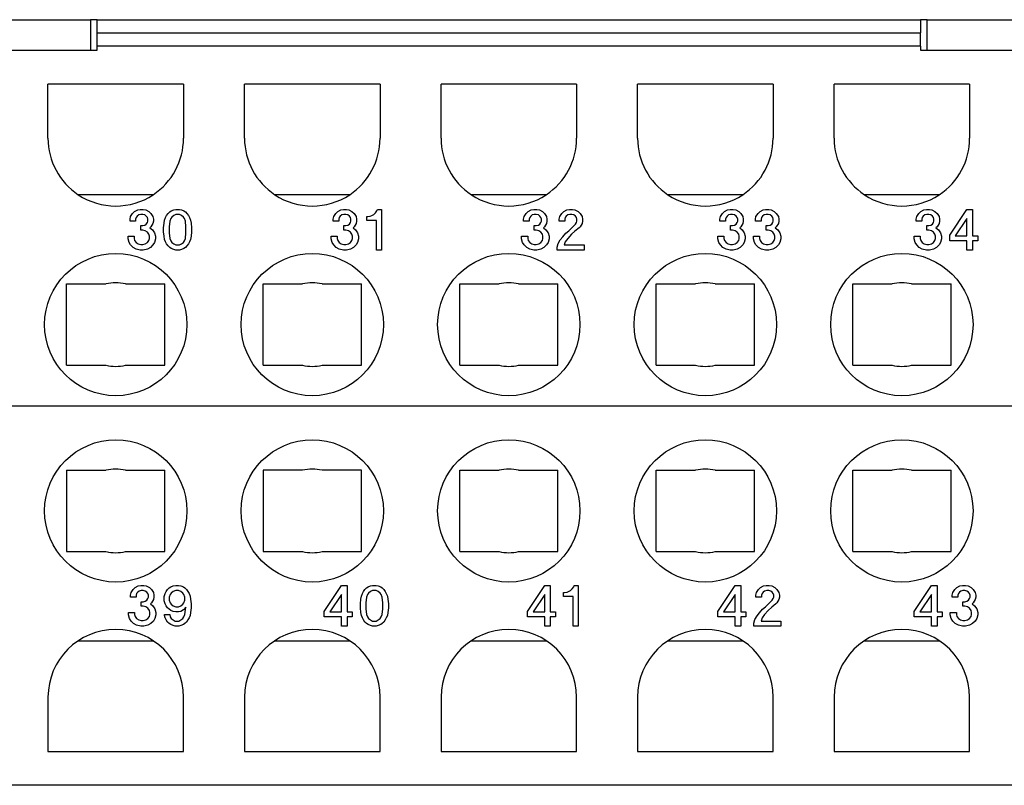
# Model space of a CAD drawing. Units: inches. Extents: x -210 to 0, y 0 to 297.
# Drawn here: x -146 to -117, y 101 to 124 of the extents above; entities that cross this region are included whole.
import ezdxf

# ---------------------------------------------------------------- set-up
doc = ezdxf.new("R2010")
doc.units = ezdxf.units.IN

msp = doc.modelspace()

# ---------------------------------------------------------------- linework, layer by layer
at = {"color": 7, "linetype": 'Continuous'}
for p, q in [((-148.4, 124), (-144.1, 124)), ((-144.1, 124), (-144.1, 123.1)), ((-143.9, 124), (-144.1, 124)), ((-143.9, 124), (-119.6, 124)), ((-143.9, 123.613), (-143.9, 124)), ((-119.6, 124), (-119.6, 123.613)), ((-119.4, 124), (-119.6, 124)), ((-119.4, 123.1), (-119.4, 124)), ((-119.4, 124), (-115.1, 124)), ((-143.9, 123.216), (-143.9, 123.613)), ((-119.6, 123.216), (-119.6, 123.613)), ((-143.9, 123.1), (-143.9, 123.216)), ((-119.6, 123.216), (-119.6, 123.1)), ((-148.6, 123.1), (-143.9, 123.1)), ((-119.6, 123.1), (-114.9, 123.1)), ((-145.35, 120.5), (-145.35, 122.1)), ((-141.35, 122.1), (-145.35, 122.1)), ((-141.35, 122.1), (-141.35, 120.5)), ((-135.55, 122.1), (-139.55, 122.1)), ((-139.55, 120.5), (-139.55, 122.1)), ((-135.55, 122.1), (-135.55, 120.5)), ((-129.75, 122.1), (-133.75, 122.1)), ((-133.75, 120.5), (-133.75, 122.1)), ((-129.75, 122.1), (-129.75, 120.5)), ((-123.95, 122.1), (-127.95, 122.1)), ((-127.95, 120.5), (-127.95, 122.1)), ((-123.95, 122.1), (-123.95, 120.5)), ((-118.15, 122.1), (-122.15, 122.1)), ((-122.15, 120.5), (-122.15, 122.1)), ((-118.15, 122.1), (-118.15, 120.5)), ((-142.245, 118.833), (-144.455, 118.833)), ((-136.445, 118.833), (-138.655, 118.833)), ((-130.645, 118.833), (-132.855, 118.833)), ((-124.845, 118.833), (-127.055, 118.833)), ((-119.045, 118.833), (-121.255, 118.833)), ((-142.913, 118.19), (-142.853, 118.28)), ((-142.853, 118.28), (-142.793, 118.34)), ((-142.793, 118.34), (-142.703, 118.385)), ((-142.703, 118.385), (-142.628, 118.4)), ((-142.628, 118.4), (-142.538, 118.4)), ((-142.538, 118.4), (-142.463, 118.385)), ((-142.463, 118.385), (-142.373, 118.34)), ((-142.373, 118.34), (-142.313, 118.28)), ((-142.313, 118.28), (-142.253, 118.19)), ((-141.848, 118.22), (-141.803, 118.28)), ((-141.803, 118.28), (-141.758, 118.325)), ((-141.758, 118.325), (-141.713, 118.355)), ((-141.713, 118.355), (-141.638, 118.385)), ((-141.638, 118.385), (-141.578, 118.4)), ((-141.578, 118.4), (-141.473, 118.4)), ((-141.473, 118.4), (-141.413, 118.385)), ((-141.413, 118.385), (-141.338, 118.355)), ((-141.338, 118.355), (-141.293, 118.325)), ((-141.293, 118.325), (-141.248, 118.28)), ((-141.248, 118.28), (-141.203, 118.22)), ((-136.918, 118.19), (-136.858, 118.28)), ((-136.858, 118.28), (-136.798, 118.34)), ((-136.798, 118.34), (-136.708, 118.385)), ((-136.708, 118.385), (-136.633, 118.4)), ((-136.633, 118.4), (-136.543, 118.4)), ((-136.543, 118.4), (-136.468, 118.385)), ((-136.468, 118.385), (-136.378, 118.34)), ((-136.378, 118.34), (-136.318, 118.28)), ((-136.318, 118.28), (-136.258, 118.19)), ((-135.733, 118.25), (-135.688, 118.295)), ((-135.688, 118.295), (-135.643, 118.355)), ((-135.643, 118.355), (-135.628, 118.4)), ((-135.628, 118.4), (-135.508, 118.4)), ((-135.508, 118.4), (-135.508, 117.2)), ((-131.298, 118.19), (-131.238, 118.28)), ((-131.238, 118.28), (-131.178, 118.34)), ((-131.178, 118.34), (-131.088, 118.385)), ((-131.088, 118.385), (-131.013, 118.4)), ((-131.013, 118.4), (-130.923, 118.4)), ((-130.923, 118.4), (-130.848, 118.385)), ((-130.848, 118.385), (-130.758, 118.34)), ((-130.758, 118.34), (-130.698, 118.28)), ((-130.698, 118.28), (-130.638, 118.19)), ((-130.248, 118.19), (-130.188, 118.28)), ((-130.188, 118.28), (-130.128, 118.34)), ((-130.128, 118.34), (-130.038, 118.385)), ((-130.038, 118.385), (-129.963, 118.4)), ((-129.963, 118.4), (-129.873, 118.4)), ((-129.873, 118.4), (-129.798, 118.385)), ((-129.798, 118.385), (-129.708, 118.34)), ((-129.708, 118.34), (-129.648, 118.28)), ((-129.648, 118.28), (-129.588, 118.19)), ((-125.505, 118.19), (-125.445, 118.28)), ((-125.445, 118.28), (-125.385, 118.34)), ((-125.385, 118.34), (-125.295, 118.385)), ((-125.295, 118.385), (-125.22, 118.4)), ((-125.22, 118.4), (-125.13, 118.4)), ((-125.13, 118.4), (-125.055, 118.385)), ((-125.055, 118.385), (-124.965, 118.34)), ((-124.965, 118.34), (-124.905, 118.28)), ((-124.905, 118.28), (-124.845, 118.19)), ((-124.455, 118.19), (-124.395, 118.28)), ((-124.395, 118.28), (-124.335, 118.34)), ((-124.335, 118.34), (-124.245, 118.385)), ((-124.245, 118.385), (-124.17, 118.4)), ((-124.17, 118.4), (-124.08, 118.4)), ((-124.08, 118.4), (-124.005, 118.385)), ((-124.005, 118.385), (-123.915, 118.34)), ((-123.915, 118.34), (-123.855, 118.28)), ((-123.855, 118.28), (-123.795, 118.19)), ((-119.713, 118.19), (-119.653, 118.28)), ((-119.653, 118.28), (-119.593, 118.34)), ((-119.593, 118.34), (-119.503, 118.385)), ((-119.503, 118.385), (-119.428, 118.4)), ((-119.428, 118.4), (-119.338, 118.4)), ((-119.338, 118.4), (-119.263, 118.385)), ((-119.263, 118.385), (-119.173, 118.34)), ((-119.173, 118.34), (-119.113, 118.28)), ((-119.113, 118.28), (-119.053, 118.19)), ((-118.738, 117.635), (-118.228, 118.4)), ((-118.228, 118.4), (-118.063, 118.4)), ((-118.063, 118.4), (-118.063, 117.62)), ((-142.928, 118.115), (-142.913, 118.19)), ((-142.928, 118.055), (-142.928, 118.115)), ((-142.763, 118.055), (-142.928, 118.055)), ((-142.748, 118.16), (-142.763, 118.115)), ((-142.763, 118.115), (-142.763, 118.055)), ((-142.718, 118.205), (-142.748, 118.16)), ((-142.673, 118.235), (-142.718, 118.205)), ((-142.613, 118.25), (-142.673, 118.235)), ((-142.553, 118.25), (-142.613, 118.25)), ((-142.493, 118.235), (-142.553, 118.25)), ((-142.448, 118.205), (-142.493, 118.235)), ((-142.418, 118.16), (-142.448, 118.205)), ((-142.448, 117.965), (-142.418, 118.01)), ((-142.403, 118.115), (-142.418, 118.16)), ((-142.418, 118.01), (-142.403, 118.055)), ((-142.403, 118.055), (-142.403, 118.115)), ((-142.253, 117.98), (-142.313, 117.89)), ((-142.253, 118.19), (-142.238, 118.115)), ((-142.238, 118.055), (-142.253, 117.98)), ((-142.238, 118.115), (-142.238, 118.055)), ((-141.938, 117.86), (-141.923, 117.995)), ((-141.923, 117.995), (-141.908, 118.085)), ((-141.908, 118.085), (-141.878, 118.16)), ((-141.878, 118.16), (-141.848, 118.22)), ((-141.758, 118.055), (-141.773, 117.89)), ((-141.728, 118.13), (-141.758, 118.055)), ((-141.698, 118.175), (-141.728, 118.13)), ((-141.638, 118.22), (-141.698, 118.175)), ((-141.578, 118.25), (-141.638, 118.22)), ((-141.473, 118.25), (-141.578, 118.25)), ((-141.413, 118.22), (-141.473, 118.25)), ((-141.353, 118.175), (-141.413, 118.22)), ((-141.323, 118.13), (-141.353, 118.175)), ((-141.293, 118.055), (-141.323, 118.13)), ((-141.278, 117.89), (-141.293, 118.055)), ((-141.203, 118.22), (-141.173, 118.16)), ((-141.173, 118.16), (-141.143, 118.085)), ((-141.143, 118.085), (-141.128, 117.995)), ((-141.128, 117.995), (-141.113, 117.86)), ((-136.933, 118.115), (-136.918, 118.19)), ((-136.933, 118.055), (-136.933, 118.115)), ((-136.768, 118.055), (-136.933, 118.055)), ((-136.753, 118.16), (-136.768, 118.115)), ((-136.768, 118.115), (-136.768, 118.055)), ((-136.723, 118.205), (-136.753, 118.16)), ((-136.678, 118.235), (-136.723, 118.205)), ((-136.618, 118.25), (-136.678, 118.235)), ((-136.558, 118.25), (-136.618, 118.25)), ((-136.498, 118.235), (-136.558, 118.25)), ((-136.453, 118.205), (-136.498, 118.235)), ((-136.423, 118.16), (-136.453, 118.205)), ((-136.453, 117.965), (-136.423, 118.01)), ((-136.408, 118.115), (-136.423, 118.16)), ((-136.423, 118.01), (-136.408, 118.055)), ((-136.408, 118.055), (-136.408, 118.115)), ((-136.258, 117.98), (-136.318, 117.89)), ((-136.258, 118.19), (-136.243, 118.115)), ((-136.243, 118.055), (-136.258, 117.98)), ((-136.243, 118.115), (-136.243, 118.055)), ((-135.943, 118.07), (-135.943, 118.19)), ((-135.943, 118.19), (-135.913, 118.19)), ((-135.658, 118.07), (-135.943, 118.07)), ((-135.913, 118.19), (-135.838, 118.205)), ((-135.838, 118.205), (-135.793, 118.22)), ((-135.793, 118.22), (-135.733, 118.25)), ((-135.658, 117.2), (-135.658, 118.07)), ((-131.313, 118.115), (-131.298, 118.19)), ((-131.313, 118.055), (-131.313, 118.115)), ((-131.148, 118.055), (-131.313, 118.055)), ((-131.133, 118.16), (-131.148, 118.115)), ((-131.148, 118.115), (-131.148, 118.055)), ((-131.103, 118.205), (-131.133, 118.16)), ((-131.058, 118.235), (-131.103, 118.205)), ((-130.998, 118.25), (-131.058, 118.235)), ((-130.938, 118.25), (-130.998, 118.25)), ((-130.878, 118.235), (-130.938, 118.25)), ((-130.833, 118.205), (-130.878, 118.235)), ((-130.803, 118.16), (-130.833, 118.205)), ((-130.833, 117.965), (-130.803, 118.01)), ((-130.788, 118.115), (-130.803, 118.16)), ((-130.803, 118.01), (-130.788, 118.055)), ((-130.788, 118.055), (-130.788, 118.115)), ((-130.638, 117.98), (-130.698, 117.89)), ((-130.638, 118.19), (-130.623, 118.115)), ((-130.623, 118.055), (-130.638, 117.98)), ((-130.623, 118.115), (-130.623, 118.055)), ((-130.263, 118.115), (-130.248, 118.19)), ((-130.263, 118.055), (-130.263, 118.115)), ((-130.098, 118.055), (-130.263, 118.055)), ((-130.083, 118.16), (-130.098, 118.115)), ((-130.098, 118.115), (-130.098, 118.055)), ((-130.053, 118.205), (-130.083, 118.16)), ((-130.008, 118.235), (-130.053, 118.205)), ((-129.948, 118.25), (-130.008, 118.235)), ((-129.888, 118.25), (-129.948, 118.25)), ((-129.828, 118.235), (-129.888, 118.25)), ((-129.783, 118.205), (-129.828, 118.235)), ((-129.753, 118.16), (-129.783, 118.205)), ((-129.783, 117.965), (-129.753, 118.01)), ((-129.738, 118.115), (-129.753, 118.16)), ((-129.753, 118.01), (-129.738, 118.055)), ((-129.738, 118.055), (-129.738, 118.115)), ((-129.588, 117.98), (-129.648, 117.89)), ((-129.588, 118.19), (-129.573, 118.115)), ((-129.573, 118.055), (-129.588, 117.98)), ((-129.573, 118.115), (-129.573, 118.055)), ((-125.52, 118.115), (-125.505, 118.19)), ((-125.52, 118.055), (-125.52, 118.115)), ((-125.355, 118.055), (-125.52, 118.055)), ((-125.34, 118.16), (-125.355, 118.115)), ((-125.355, 118.115), (-125.355, 118.055)), ((-125.31, 118.205), (-125.34, 118.16)), ((-125.265, 118.235), (-125.31, 118.205)), ((-125.205, 118.25), (-125.265, 118.235)), ((-125.145, 118.25), (-125.205, 118.25)), ((-125.085, 118.235), (-125.145, 118.25)), ((-125.04, 118.205), (-125.085, 118.235)), ((-125.01, 118.16), (-125.04, 118.205)), ((-125.04, 117.965), (-125.01, 118.01)), ((-124.995, 118.115), (-125.01, 118.16)), ((-125.01, 118.01), (-124.995, 118.055)), ((-124.995, 118.055), (-124.995, 118.115)), ((-124.845, 117.98), (-124.905, 117.89)), ((-124.845, 118.19), (-124.83, 118.115)), ((-124.83, 118.055), (-124.845, 117.98)), ((-124.83, 118.115), (-124.83, 118.055)), ((-124.47, 118.115), (-124.455, 118.19)), ((-124.47, 118.055), (-124.47, 118.115)), ((-124.305, 118.055), (-124.47, 118.055)), ((-124.29, 118.16), (-124.305, 118.115)), ((-124.305, 118.115), (-124.305, 118.055)), ((-124.26, 118.205), (-124.29, 118.16)), ((-124.215, 118.235), (-124.26, 118.205)), ((-124.155, 118.25), (-124.215, 118.235)), ((-124.095, 118.25), (-124.155, 118.25)), ((-124.035, 118.235), (-124.095, 118.25)), ((-123.99, 118.205), (-124.035, 118.235)), ((-123.96, 118.16), (-123.99, 118.205)), ((-123.99, 117.965), (-123.96, 118.01)), ((-123.945, 118.115), (-123.96, 118.16)), ((-123.96, 118.01), (-123.945, 118.055)), ((-123.945, 118.055), (-123.945, 118.115)), ((-123.795, 117.98), (-123.855, 117.89)), ((-123.795, 118.19), (-123.78, 118.115)), ((-123.78, 118.055), (-123.795, 117.98)), ((-123.78, 118.115), (-123.78, 118.055)), ((-119.728, 118.115), (-119.713, 118.19)), ((-119.728, 118.055), (-119.728, 118.115)), ((-119.563, 118.055), (-119.728, 118.055)), ((-119.548, 118.16), (-119.563, 118.115)), ((-119.563, 118.115), (-119.563, 118.055)), ((-119.518, 118.205), (-119.548, 118.16)), ((-119.473, 118.235), (-119.518, 118.205)), ((-119.413, 118.25), (-119.473, 118.235)), ((-119.353, 118.25), (-119.413, 118.25)), ((-119.293, 118.235), (-119.353, 118.25)), ((-119.248, 118.205), (-119.293, 118.235)), ((-119.218, 118.16), (-119.248, 118.205)), ((-119.248, 117.965), (-119.218, 118.01)), ((-119.203, 118.115), (-119.218, 118.16)), ((-119.218, 118.01), (-119.203, 118.055)), ((-119.203, 118.055), (-119.203, 118.115)), ((-119.053, 117.98), (-119.113, 117.89)), ((-119.053, 118.19), (-119.038, 118.115)), ((-119.038, 118.055), (-119.053, 117.98)), ((-119.038, 118.115), (-119.038, 118.055)), ((-118.228, 118.13), (-118.573, 117.62)), ((-118.228, 117.62), (-118.228, 118.13)), ((-142.613, 117.785), (-142.613, 117.92)), ((-142.613, 117.92), (-142.553, 117.92)), ((-142.553, 117.785), (-142.613, 117.785)), ((-142.553, 117.92), (-142.493, 117.935)), ((-142.478, 117.77), (-142.553, 117.785)), ((-142.493, 117.935), (-142.448, 117.965)), ((-142.418, 117.725), (-142.478, 117.77)), ((-142.373, 117.665), (-142.418, 117.725)), ((-142.313, 117.89), (-142.343, 117.86)), ((-142.343, 117.86), (-142.268, 117.8)), ((-142.268, 117.8), (-142.208, 117.71)), ((-142.208, 117.71), (-142.178, 117.605)), ((-141.938, 117.74), (-141.938, 117.86)), ((-141.923, 117.605), (-141.938, 117.74)), ((-141.773, 117.89), (-141.773, 117.71)), ((-141.773, 117.71), (-141.758, 117.545)), ((-141.293, 117.545), (-141.278, 117.71)), ((-141.278, 117.71), (-141.278, 117.89)), ((-141.113, 117.74), (-141.128, 117.605)), ((-141.113, 117.86), (-141.113, 117.74)), ((-136.618, 117.92), (-136.558, 117.92)), ((-136.618, 117.785), (-136.618, 117.92)), ((-136.558, 117.785), (-136.618, 117.785)), ((-136.558, 117.92), (-136.498, 117.935)), ((-136.483, 117.77), (-136.558, 117.785)), ((-136.498, 117.935), (-136.453, 117.965)), ((-136.423, 117.725), (-136.483, 117.77)), ((-136.378, 117.665), (-136.423, 117.725)), ((-136.318, 117.89), (-136.348, 117.86)), ((-136.348, 117.86), (-136.273, 117.8)), ((-136.273, 117.8), (-136.213, 117.71)), ((-136.213, 117.71), (-136.183, 117.605)), ((-130.998, 117.92), (-130.938, 117.92)), ((-130.998, 117.785), (-130.998, 117.92)), ((-130.938, 117.785), (-130.998, 117.785)), ((-130.938, 117.92), (-130.878, 117.935)), ((-130.863, 117.77), (-130.938, 117.785)), ((-130.878, 117.935), (-130.833, 117.965)), ((-130.803, 117.725), (-130.863, 117.77)), ((-130.758, 117.665), (-130.803, 117.725)), ((-130.698, 117.89), (-130.728, 117.86)), ((-130.728, 117.86), (-130.653, 117.8)), ((-130.653, 117.8), (-130.593, 117.71)), ((-130.593, 117.71), (-130.563, 117.605)), ((-130.158, 117.59), (-130.068, 117.695)), ((-130.068, 117.695), (-129.978, 117.77)), ((-129.978, 117.77), (-129.783, 117.965)), ((-129.798, 117.755), (-129.903, 117.665)), ((-129.678, 117.86), (-129.798, 117.755)), ((-129.648, 117.89), (-129.678, 117.86)), ((-125.205, 117.785), (-125.205, 117.92)), ((-125.205, 117.92), (-125.145, 117.92)), ((-125.145, 117.785), (-125.205, 117.785)), ((-125.145, 117.92), (-125.085, 117.935)), ((-125.07, 117.77), (-125.145, 117.785)), ((-125.085, 117.935), (-125.04, 117.965)), ((-125.01, 117.725), (-125.07, 117.77)), ((-124.965, 117.665), (-125.01, 117.725)), ((-124.905, 117.89), (-124.935, 117.86)), ((-124.935, 117.86), (-124.86, 117.8)), ((-124.86, 117.8), (-124.8, 117.71)), ((-124.8, 117.71), (-124.77, 117.605)), ((-124.155, 117.92), (-124.095, 117.92)), ((-124.155, 117.785), (-124.155, 117.92)), ((-124.095, 117.785), (-124.155, 117.785)), ((-124.095, 117.92), (-124.035, 117.935)), ((-124.02, 117.77), (-124.095, 117.785)), ((-124.035, 117.935), (-123.99, 117.965)), ((-123.96, 117.725), (-124.02, 117.77)), ((-123.915, 117.665), (-123.96, 117.725)), ((-123.855, 117.89), (-123.885, 117.86)), ((-123.885, 117.86), (-123.81, 117.8)), ((-123.81, 117.8), (-123.75, 117.71)), ((-123.75, 117.71), (-123.72, 117.605)), ((-119.413, 117.785), (-119.413, 117.92)), ((-119.413, 117.92), (-119.353, 117.92)), ((-119.353, 117.785), (-119.413, 117.785)), ((-119.353, 117.92), (-119.293, 117.935)), ((-119.278, 117.77), (-119.353, 117.785)), ((-119.293, 117.935), (-119.248, 117.965)), ((-119.218, 117.725), (-119.278, 117.77)), ((-119.173, 117.665), (-119.218, 117.725)), ((-119.113, 117.89), (-119.143, 117.86)), ((-119.143, 117.86), (-119.068, 117.8)), ((-119.068, 117.8), (-119.008, 117.71)), ((-119.008, 117.71), (-118.978, 117.605)), ((-142.988, 117.53), (-142.988, 117.605)), ((-142.988, 117.605), (-142.808, 117.605)), ((-142.958, 117.425), (-142.988, 117.53)), ((-142.913, 117.35), (-142.958, 117.425)), ((-142.808, 117.605), (-142.808, 117.545)), ((-142.808, 117.545), (-142.793, 117.485)), ((-142.793, 117.485), (-142.748, 117.425)), ((-142.748, 117.425), (-142.688, 117.38)), ((-142.478, 117.38), (-142.418, 117.425)), ((-142.418, 117.425), (-142.373, 117.485)), ((-142.358, 117.605), (-142.373, 117.665)), ((-142.373, 117.485), (-142.358, 117.545)), ((-142.358, 117.545), (-142.358, 117.605)), ((-142.208, 117.425), (-142.253, 117.35)), ((-142.178, 117.53), (-142.208, 117.425)), ((-142.178, 117.605), (-142.178, 117.53)), ((-141.908, 117.515), (-141.923, 117.605)), ((-141.878, 117.44), (-141.908, 117.515)), ((-141.848, 117.38), (-141.878, 117.44)), ((-141.758, 117.545), (-141.728, 117.47)), ((-141.728, 117.47), (-141.698, 117.425)), ((-141.698, 117.425), (-141.638, 117.38)), ((-141.413, 117.38), (-141.353, 117.425)), ((-141.353, 117.425), (-141.323, 117.47)), ((-141.323, 117.47), (-141.293, 117.545)), ((-141.173, 117.44), (-141.203, 117.38)), ((-141.143, 117.515), (-141.173, 117.44)), ((-141.128, 117.605), (-141.143, 117.515)), ((-136.993, 117.53), (-136.993, 117.605)), ((-136.993, 117.605), (-136.813, 117.605)), ((-136.963, 117.425), (-136.993, 117.53)), ((-136.918, 117.35), (-136.963, 117.425)), ((-136.813, 117.605), (-136.813, 117.545)), ((-136.813, 117.545), (-136.798, 117.485)), ((-136.798, 117.485), (-136.753, 117.425)), ((-136.753, 117.425), (-136.693, 117.38)), ((-136.483, 117.38), (-136.423, 117.425)), ((-136.423, 117.425), (-136.378, 117.485)), ((-136.363, 117.605), (-136.378, 117.665)), ((-136.378, 117.485), (-136.363, 117.545)), ((-136.363, 117.545), (-136.363, 117.605)), ((-136.213, 117.425), (-136.258, 117.35)), ((-136.183, 117.53), (-136.213, 117.425)), ((-136.183, 117.605), (-136.183, 117.53)), ((-131.373, 117.53), (-131.373, 117.605)), ((-131.373, 117.605), (-131.193, 117.605)), ((-131.343, 117.425), (-131.373, 117.53)), ((-131.298, 117.35), (-131.343, 117.425)), ((-131.193, 117.605), (-131.193, 117.545)), ((-131.193, 117.545), (-131.178, 117.485)), ((-131.178, 117.485), (-131.133, 117.425)), ((-131.133, 117.425), (-131.073, 117.38)), ((-130.863, 117.38), (-130.803, 117.425)), ((-130.803, 117.425), (-130.758, 117.485)), ((-130.743, 117.605), (-130.758, 117.665)), ((-130.758, 117.485), (-130.743, 117.545)), ((-130.743, 117.545), (-130.743, 117.605)), ((-130.593, 117.425), (-130.638, 117.35)), ((-130.563, 117.53), (-130.593, 117.425)), ((-130.563, 117.605), (-130.563, 117.53)), ((-130.323, 117.29), (-130.293, 117.395)), ((-130.293, 117.395), (-130.233, 117.5)), ((-130.233, 117.5), (-130.158, 117.59)), ((-130.083, 117.44), (-130.113, 117.35)), ((-130.008, 117.545), (-130.083, 117.44)), ((-129.903, 117.665), (-130.008, 117.545)), ((-125.58, 117.605), (-125.4, 117.605)), ((-125.58, 117.53), (-125.58, 117.605)), ((-125.55, 117.425), (-125.58, 117.53)), ((-125.505, 117.35), (-125.55, 117.425)), ((-125.4, 117.605), (-125.4, 117.545)), ((-125.4, 117.545), (-125.385, 117.485)), ((-125.385, 117.485), (-125.34, 117.425)), ((-125.34, 117.425), (-125.28, 117.38)), ((-125.07, 117.38), (-125.01, 117.425)), ((-125.01, 117.425), (-124.965, 117.485)), ((-124.95, 117.605), (-124.965, 117.665)), ((-124.965, 117.485), (-124.95, 117.545)), ((-124.95, 117.545), (-124.95, 117.605)), ((-124.8, 117.425), (-124.845, 117.35)), ((-124.77, 117.53), (-124.8, 117.425)), ((-124.77, 117.605), (-124.77, 117.53)), ((-124.53, 117.53), (-124.53, 117.605)), ((-124.53, 117.605), (-124.35, 117.605)), ((-124.5, 117.425), (-124.53, 117.53)), ((-124.455, 117.35), (-124.5, 117.425)), ((-124.35, 117.605), (-124.35, 117.545)), ((-124.35, 117.545), (-124.335, 117.485)), ((-124.335, 117.485), (-124.29, 117.425)), ((-124.29, 117.425), (-124.23, 117.38)), ((-124.02, 117.38), (-123.96, 117.425)), ((-123.96, 117.425), (-123.915, 117.485)), ((-123.9, 117.605), (-123.915, 117.665)), ((-123.915, 117.485), (-123.9, 117.545)), ((-123.9, 117.545), (-123.9, 117.605)), ((-123.75, 117.425), (-123.795, 117.35)), ((-123.72, 117.53), (-123.75, 117.425)), ((-123.72, 117.605), (-123.72, 117.53)), ((-119.788, 117.53), (-119.788, 117.605)), ((-119.788, 117.605), (-119.608, 117.605)), ((-119.758, 117.425), (-119.788, 117.53)), ((-119.713, 117.35), (-119.758, 117.425)), ((-119.608, 117.605), (-119.608, 117.545)), ((-119.608, 117.545), (-119.593, 117.485)), ((-119.593, 117.485), (-119.548, 117.425)), ((-119.548, 117.425), (-119.488, 117.38)), ((-119.278, 117.38), (-119.218, 117.425)), ((-119.218, 117.425), (-119.173, 117.485)), ((-119.158, 117.605), (-119.173, 117.665)), ((-119.173, 117.485), (-119.158, 117.545)), ((-119.158, 117.545), (-119.158, 117.605)), ((-119.008, 117.425), (-119.053, 117.35)), ((-118.978, 117.53), (-119.008, 117.425)), ((-118.978, 117.605), (-118.978, 117.53)), ((-118.738, 117.47), (-118.738, 117.635)), ((-118.228, 117.47), (-118.738, 117.47)), ((-118.573, 117.62), (-118.228, 117.62)), ((-118.228, 117.2), (-118.228, 117.47)), ((-118.063, 117.62), (-117.913, 117.62)), ((-118.063, 117.47), (-118.063, 117.2)), ((-117.913, 117.47), (-118.063, 117.47)), ((-117.913, 117.62), (-117.913, 117.47)), ((-142.838, 117.275), (-142.913, 117.35)), ((-142.748, 117.23), (-142.838, 117.275)), ((-142.628, 117.2), (-142.748, 117.23)), ((-142.688, 117.38), (-142.613, 117.365)), ((-142.538, 117.2), (-142.628, 117.2)), ((-142.613, 117.365), (-142.553, 117.365)), ((-142.553, 117.365), (-142.478, 117.38)), ((-142.418, 117.23), (-142.538, 117.2)), ((-142.328, 117.275), (-142.418, 117.23)), ((-142.253, 117.35), (-142.328, 117.275)), ((-141.803, 117.32), (-141.848, 117.38)), ((-141.758, 117.275), (-141.803, 117.32)), ((-141.713, 117.245), (-141.758, 117.275)), ((-141.638, 117.215), (-141.713, 117.245)), ((-141.638, 117.38), (-141.578, 117.35)), ((-141.578, 117.2), (-141.638, 117.215)), ((-141.578, 117.35), (-141.473, 117.35)), ((-141.473, 117.2), (-141.578, 117.2)), ((-141.473, 117.35), (-141.413, 117.38)), ((-141.413, 117.215), (-141.473, 117.2)), ((-141.338, 117.245), (-141.413, 117.215)), ((-141.293, 117.275), (-141.338, 117.245)), ((-141.248, 117.32), (-141.293, 117.275)), ((-141.203, 117.38), (-141.248, 117.32)), ((-136.843, 117.275), (-136.918, 117.35)), ((-136.753, 117.23), (-136.843, 117.275)), ((-136.633, 117.2), (-136.753, 117.23)), ((-136.693, 117.38), (-136.618, 117.365)), ((-136.543, 117.2), (-136.633, 117.2)), ((-136.618, 117.365), (-136.558, 117.365)), ((-136.558, 117.365), (-136.483, 117.38)), ((-136.423, 117.23), (-136.543, 117.2)), ((-136.333, 117.275), (-136.423, 117.23)), ((-136.258, 117.35), (-136.333, 117.275)), ((-135.508, 117.2), (-135.658, 117.2)), ((-131.223, 117.275), (-131.298, 117.35)), ((-131.133, 117.23), (-131.223, 117.275)), ((-131.013, 117.2), (-131.133, 117.23)), ((-131.073, 117.38), (-130.998, 117.365)), ((-130.923, 117.2), (-131.013, 117.2)), ((-130.998, 117.365), (-130.938, 117.365)), ((-130.938, 117.365), (-130.863, 117.38)), ((-130.803, 117.23), (-130.923, 117.2)), ((-130.713, 117.275), (-130.803, 117.23)), ((-130.638, 117.35), (-130.713, 117.275)), ((-130.323, 117.2), (-130.323, 117.29)), ((-129.528, 117.2), (-130.323, 117.2)), ((-130.113, 117.35), (-129.528, 117.35)), ((-129.528, 117.35), (-129.528, 117.2)), ((-125.43, 117.275), (-125.505, 117.35)), ((-125.34, 117.23), (-125.43, 117.275)), ((-125.22, 117.2), (-125.34, 117.23)), ((-125.28, 117.38), (-125.205, 117.365)), ((-125.13, 117.2), (-125.22, 117.2)), ((-125.205, 117.365), (-125.145, 117.365)), ((-125.145, 117.365), (-125.07, 117.38)), ((-125.01, 117.23), (-125.13, 117.2)), ((-124.92, 117.275), (-125.01, 117.23)), ((-124.845, 117.35), (-124.92, 117.275)), ((-124.38, 117.275), (-124.455, 117.35)), ((-124.29, 117.23), (-124.38, 117.275)), ((-124.17, 117.2), (-124.29, 117.23)), ((-124.23, 117.38), (-124.155, 117.365)), ((-124.08, 117.2), (-124.17, 117.2)), ((-124.155, 117.365), (-124.095, 117.365)), ((-124.095, 117.365), (-124.02, 117.38)), ((-123.96, 117.23), (-124.08, 117.2)), ((-123.87, 117.275), (-123.96, 117.23)), ((-123.795, 117.35), (-123.87, 117.275)), ((-119.638, 117.275), (-119.713, 117.35)), ((-119.548, 117.23), (-119.638, 117.275)), ((-119.428, 117.2), (-119.548, 117.23)), ((-119.488, 117.38), (-119.413, 117.365)), ((-119.338, 117.2), (-119.428, 117.2)), ((-119.413, 117.365), (-119.353, 117.365)), ((-119.353, 117.365), (-119.278, 117.38)), ((-119.218, 117.23), (-119.338, 117.2)), ((-119.128, 117.275), (-119.218, 117.23)), ((-119.053, 117.35), (-119.128, 117.275)), ((-118.063, 117.2), (-118.228, 117.2)), ((-144.8, 116.2), (-143.638, 116.2)), ((-144.8, 113.8), (-144.8, 116.2)), ((-143.062, 116.2), (-141.9, 116.2)), ((-141.9, 113.8), (-141.9, 116.2)), ((-139, 113.8), (-139, 116.2)), ((-139, 116.2), (-137.838, 116.2)), ((-137.262, 116.2), (-136.1, 116.2)), ((-136.1, 113.8), (-136.1, 116.2)), ((-133.2, 116.2), (-132.038, 116.2)), ((-133.2, 113.8), (-133.2, 116.2)), ((-131.462, 116.2), (-130.3, 116.2)), ((-130.3, 113.8), (-130.3, 116.2)), ((-127.4, 116.2), (-126.238, 116.2)), ((-127.4, 113.8), (-127.4, 116.2)), ((-125.662, 116.2), (-124.5, 116.2)), ((-124.5, 113.8), (-124.5, 116.2)), ((-121.6, 113.8), (-121.6, 116.2)), ((-121.6, 116.2), (-120.438, 116.2)), ((-119.862, 116.2), (-118.7, 116.2)), ((-118.7, 113.8), (-118.7, 116.2)), ((-144.8, 113.8), (-143.638, 113.8)), ((-143.062, 113.8), (-141.9, 113.8)), ((-139, 113.8), (-137.838, 113.8)), ((-137.262, 113.8), (-136.1, 113.8)), ((-133.2, 113.8), (-132.038, 113.8)), ((-131.462, 113.8), (-130.3, 113.8)), ((-127.4, 113.8), (-126.238, 113.8)), ((-125.662, 113.8), (-124.5, 113.8)), ((-121.6, 113.8), (-120.438, 113.8)), ((-119.862, 113.8), (-118.7, 113.8)), ((-157.4, 112.6), (-106.1, 112.6)), ((-144.8, 110.7), (-143.638, 110.7)), ((-144.8, 110.7), (-144.8, 108.3)), ((-143.062, 110.7), (-141.9, 110.7)), ((-141.9, 108.3), (-141.9, 110.7)), ((-137.838, 110.7), (-139, 110.7)), ((-139, 110.7), (-139, 108.3)), ((-136.1, 110.7), (-137.262, 110.7)), ((-136.1, 108.3), (-136.1, 110.7)), ((-133.2, 108.3), (-133.2, 110.7)), ((-133.2, 110.7), (-132.038, 110.7)), ((-131.462, 110.7), (-130.3, 110.7)), ((-130.3, 108.3), (-130.3, 110.7)), ((-127.4, 108.3), (-127.4, 110.7)), ((-127.4, 110.7), (-126.238, 110.7)), ((-125.662, 110.7), (-124.5, 110.7)), ((-124.5, 108.3), (-124.5, 110.7)), ((-121.6, 108.3), (-121.6, 110.7)), ((-121.6, 110.7), (-120.438, 110.7)), ((-119.862, 110.7), (-118.7, 110.7)), ((-118.7, 108.3), (-118.7, 110.7)), ((-144.8, 108.3), (-143.638, 108.3)), ((-143.062, 108.3), (-141.9, 108.3)), ((-139, 108.3), (-137.838, 108.3)), ((-137.262, 108.3), (-136.1, 108.3)), ((-133.2, 108.3), (-132.038, 108.3)), ((-131.462, 108.3), (-130.3, 108.3)), ((-127.4, 108.3), (-126.238, 108.3)), ((-125.662, 108.3), (-124.5, 108.3)), ((-121.6, 108.3), (-120.438, 108.3)), ((-119.862, 108.3), (-118.7, 108.3)), ((-142.838, 107.18), (-142.778, 107.24)), ((-142.778, 107.24), (-142.688, 107.285)), ((-142.688, 107.285), (-142.613, 107.3)), ((-142.613, 107.3), (-142.523, 107.3)), ((-142.523, 107.3), (-142.448, 107.285)), ((-142.448, 107.285), (-142.358, 107.24)), ((-142.358, 107.24), (-142.298, 107.18)), ((-141.818, 107.18), (-141.773, 107.225)), ((-141.773, 107.225), (-141.728, 107.255)), ((-141.728, 107.255), (-141.653, 107.285)), ((-141.653, 107.285), (-141.578, 107.3)), ((-141.578, 107.3), (-141.503, 107.3)), ((-141.503, 107.3), (-141.428, 107.285)), ((-141.428, 107.285), (-141.353, 107.255)), ((-141.353, 107.255), (-141.308, 107.225)), ((-141.308, 107.225), (-141.263, 107.18)), ((-137.195, 106.535), (-136.685, 107.3)), ((-136.685, 107.3), (-136.52, 107.3)), ((-136.52, 107.3), (-136.52, 106.52)), ((-135.995, 107.18), (-135.95, 107.225)), ((-135.95, 107.225), (-135.905, 107.255)), ((-135.905, 107.255), (-135.83, 107.285)), ((-135.83, 107.285), (-135.77, 107.3)), ((-135.77, 107.3), (-135.665, 107.3)), ((-135.665, 107.3), (-135.605, 107.285)), ((-135.605, 107.285), (-135.53, 107.255)), ((-135.53, 107.255), (-135.485, 107.225)), ((-135.485, 107.225), (-135.44, 107.18)), ((-131.2, 106.535), (-130.69, 107.3)), ((-130.69, 107.3), (-130.525, 107.3)), ((-130.525, 107.3), (-130.525, 106.52)), ((-129.88, 107.195), (-129.835, 107.255)), ((-129.835, 107.255), (-129.82, 107.3)), ((-129.82, 107.3), (-129.7, 107.3)), ((-129.7, 107.3), (-129.7, 106.1)), ((-125.58, 106.535), (-125.07, 107.3)), ((-125.07, 107.3), (-124.905, 107.3)), ((-124.905, 107.3), (-124.905, 106.52)), ((-124.38, 107.18), (-124.32, 107.24)), ((-124.32, 107.24), (-124.23, 107.285)), ((-124.23, 107.285), (-124.155, 107.3)), ((-124.155, 107.3), (-124.065, 107.3)), ((-124.065, 107.3), (-123.99, 107.285)), ((-123.99, 107.285), (-123.9, 107.24)), ((-123.9, 107.24), (-123.84, 107.18)), ((-119.788, 106.535), (-119.278, 107.3)), ((-119.278, 107.3), (-119.113, 107.3)), ((-119.113, 107.3), (-119.113, 106.52)), ((-118.587, 107.18), (-118.527, 107.24)), ((-118.527, 107.24), (-118.437, 107.285)), ((-118.437, 107.285), (-118.362, 107.3)), ((-118.362, 107.3), (-118.272, 107.3)), ((-118.272, 107.3), (-118.197, 107.285)), ((-118.197, 107.285), (-118.107, 107.24)), ((-118.107, 107.24), (-118.047, 107.18)), ((-142.913, 107.015), (-142.898, 107.09)), ((-142.913, 106.955), (-142.913, 107.015)), ((-142.748, 106.955), (-142.913, 106.955)), ((-142.898, 107.09), (-142.838, 107.18)), ((-142.733, 107.06), (-142.748, 107.015)), ((-142.748, 107.015), (-142.748, 106.955)), ((-142.703, 107.105), (-142.733, 107.06)), ((-142.658, 107.135), (-142.703, 107.105)), ((-142.598, 107.15), (-142.658, 107.135)), ((-142.538, 107.15), (-142.598, 107.15)), ((-142.478, 107.135), (-142.538, 107.15)), ((-142.433, 107.105), (-142.478, 107.135)), ((-142.403, 107.06), (-142.433, 107.105)), ((-142.388, 107.015), (-142.403, 107.06)), ((-142.403, 106.91), (-142.388, 106.955)), ((-142.388, 106.955), (-142.388, 107.015)), ((-142.298, 107.18), (-142.238, 107.09)), ((-142.238, 107.09), (-142.223, 107.015)), ((-142.223, 106.955), (-142.238, 106.88)), ((-142.223, 107.015), (-142.223, 106.955)), ((-141.923, 106.97), (-141.893, 107.06)), ((-141.923, 106.85), (-141.923, 106.97)), ((-141.893, 107.06), (-141.863, 107.12)), ((-141.863, 107.12), (-141.818, 107.18)), ((-141.743, 107.03), (-141.773, 106.955)), ((-141.773, 106.955), (-141.773, 106.865)), ((-141.713, 107.075), (-141.743, 107.03)), ((-141.653, 107.12), (-141.713, 107.075)), ((-141.578, 107.15), (-141.653, 107.12)), ((-141.503, 107.15), (-141.578, 107.15)), ((-141.428, 107.12), (-141.503, 107.15)), ((-141.368, 107.075), (-141.428, 107.12)), ((-141.338, 107.03), (-141.368, 107.075)), ((-141.308, 106.955), (-141.338, 107.03)), ((-141.308, 106.865), (-141.308, 106.955)), ((-141.263, 107.18), (-141.218, 107.12)), ((-141.218, 107.12), (-141.188, 107.06)), ((-141.188, 107.06), (-141.158, 106.985)), ((-141.158, 106.985), (-141.143, 106.895)), ((-136.685, 107.03), (-137.03, 106.52)), ((-136.685, 106.52), (-136.685, 107.03)), ((-136.115, 106.895), (-136.1, 106.985)), ((-136.1, 106.985), (-136.07, 107.06)), ((-136.07, 107.06), (-136.04, 107.12)), ((-136.04, 107.12), (-135.995, 107.18)), ((-135.95, 106.955), (-135.965, 106.79)), ((-135.92, 107.03), (-135.95, 106.955)), ((-135.89, 107.075), (-135.92, 107.03)), ((-135.83, 107.12), (-135.89, 107.075)), ((-135.77, 107.15), (-135.83, 107.12)), ((-135.665, 107.15), (-135.77, 107.15)), ((-135.605, 107.12), (-135.665, 107.15)), ((-135.545, 107.075), (-135.605, 107.12)), ((-135.515, 107.03), (-135.545, 107.075)), ((-135.485, 106.955), (-135.515, 107.03)), ((-135.47, 106.79), (-135.485, 106.955)), ((-135.44, 107.18), (-135.395, 107.12)), ((-135.395, 107.12), (-135.365, 107.06)), ((-135.365, 107.06), (-135.335, 106.985)), ((-135.335, 106.985), (-135.32, 106.895)), ((-130.69, 107.03), (-131.035, 106.52)), ((-130.69, 106.52), (-130.69, 107.03)), ((-130.135, 107.09), (-130.105, 107.09)), ((-130.135, 106.97), (-130.135, 107.09)), ((-129.85, 106.97), (-130.135, 106.97)), ((-130.105, 107.09), (-130.03, 107.105)), ((-130.03, 107.105), (-129.985, 107.12)), ((-129.985, 107.12), (-129.925, 107.15)), ((-129.925, 107.15), (-129.88, 107.195)), ((-129.85, 106.1), (-129.85, 106.97)), ((-125.07, 107.03), (-125.415, 106.52)), ((-125.07, 106.52), (-125.07, 107.03)), ((-124.455, 107.015), (-124.44, 107.09)), ((-124.455, 106.955), (-124.455, 107.015)), ((-124.29, 106.955), (-124.455, 106.955)), ((-124.44, 107.09), (-124.38, 107.18)), ((-124.275, 107.06), (-124.29, 107.015)), ((-124.29, 107.015), (-124.29, 106.955)), ((-124.245, 107.105), (-124.275, 107.06)), ((-124.2, 107.135), (-124.245, 107.105)), ((-124.14, 107.15), (-124.2, 107.135)), ((-124.08, 107.15), (-124.14, 107.15)), ((-124.02, 107.135), (-124.08, 107.15)), ((-123.975, 107.105), (-124.02, 107.135)), ((-123.945, 107.06), (-123.975, 107.105)), ((-123.93, 107.015), (-123.945, 107.06)), ((-123.945, 106.91), (-123.93, 106.955)), ((-123.93, 106.955), (-123.93, 107.015)), ((-123.84, 107.18), (-123.78, 107.09)), ((-123.78, 107.09), (-123.765, 107.015)), ((-123.765, 106.955), (-123.78, 106.88)), ((-123.765, 107.015), (-123.765, 106.955)), ((-119.278, 107.03), (-119.622, 106.52)), ((-119.278, 106.52), (-119.278, 107.03)), ((-118.662, 107.015), (-118.647, 107.09)), ((-118.662, 106.955), (-118.662, 107.015)), ((-118.497, 106.955), (-118.662, 106.955)), ((-118.647, 107.09), (-118.587, 107.18)), ((-118.482, 107.06), (-118.497, 107.015)), ((-118.497, 107.015), (-118.497, 106.955)), ((-118.452, 107.105), (-118.482, 107.06)), ((-118.407, 107.135), (-118.452, 107.105)), ((-118.347, 107.15), (-118.407, 107.135)), ((-118.287, 107.15), (-118.347, 107.15)), ((-118.228, 107.135), (-118.287, 107.15)), ((-118.182, 107.105), (-118.228, 107.135)), ((-118.152, 107.06), (-118.182, 107.105)), ((-118.137, 107.015), (-118.152, 107.06)), ((-118.152, 106.91), (-118.137, 106.955)), ((-118.137, 106.955), (-118.137, 107.015)), ((-118.047, 107.18), (-117.987, 107.09)), ((-117.987, 107.09), (-117.972, 107.015)), ((-117.972, 106.955), (-117.987, 106.88)), ((-117.972, 107.015), (-117.972, 106.955)), ((-142.598, 106.685), (-142.598, 106.82)), ((-142.598, 106.82), (-142.538, 106.82)), ((-142.538, 106.685), (-142.598, 106.685)), ((-142.538, 106.82), (-142.478, 106.835)), ((-142.463, 106.67), (-142.538, 106.685)), ((-142.478, 106.835), (-142.433, 106.865)), ((-142.403, 106.625), (-142.463, 106.67)), ((-142.433, 106.865), (-142.403, 106.91)), ((-142.298, 106.79), (-142.328, 106.76)), ((-142.328, 106.76), (-142.253, 106.7)), ((-142.238, 106.88), (-142.298, 106.79)), ((-142.253, 106.7), (-142.193, 106.61)), ((-141.893, 106.76), (-141.923, 106.85)), ((-141.863, 106.7), (-141.893, 106.76)), ((-141.818, 106.64), (-141.863, 106.7)), ((-141.773, 106.865), (-141.743, 106.79)), ((-141.743, 106.79), (-141.713, 106.745)), ((-141.713, 106.745), (-141.653, 106.7)), ((-141.653, 106.7), (-141.578, 106.67)), ((-141.578, 106.67), (-141.503, 106.67)), ((-141.503, 106.67), (-141.428, 106.7)), ((-141.428, 106.7), (-141.368, 106.745)), ((-141.368, 106.745), (-141.338, 106.79)), ((-141.278, 106.655), (-141.353, 106.58)), ((-141.338, 106.79), (-141.308, 106.865)), ((-141.308, 106.445), (-141.278, 106.655)), ((-141.143, 106.895), (-141.128, 106.76)), ((-141.128, 106.76), (-141.128, 106.64)), ((-136.13, 106.76), (-136.115, 106.895)), ((-136.13, 106.64), (-136.13, 106.76)), ((-135.965, 106.79), (-135.965, 106.61)), ((-135.47, 106.61), (-135.47, 106.79)), ((-135.32, 106.895), (-135.305, 106.76)), ((-135.305, 106.76), (-135.305, 106.64)), ((-124.26, 106.595), (-124.17, 106.67)), ((-124.17, 106.67), (-123.975, 106.865)), ((-123.99, 106.655), (-124.095, 106.565)), ((-123.87, 106.76), (-123.99, 106.655)), ((-123.975, 106.865), (-123.945, 106.91)), ((-123.84, 106.79), (-123.87, 106.76)), ((-123.78, 106.88), (-123.84, 106.79)), ((-118.347, 106.685), (-118.347, 106.82)), ((-118.347, 106.82), (-118.287, 106.82)), ((-118.287, 106.685), (-118.347, 106.685)), ((-118.287, 106.82), (-118.228, 106.835)), ((-118.212, 106.67), (-118.287, 106.685)), ((-118.228, 106.835), (-118.182, 106.865)), ((-118.152, 106.625), (-118.212, 106.67)), ((-118.182, 106.865), (-118.152, 106.91)), ((-118.047, 106.79), (-118.077, 106.76)), ((-118.077, 106.76), (-118.002, 106.7)), ((-117.987, 106.88), (-118.047, 106.79)), ((-118.002, 106.7), (-117.942, 106.61)), ((-142.973, 106.43), (-142.973, 106.505)), ((-142.973, 106.505), (-142.793, 106.505)), ((-142.943, 106.325), (-142.973, 106.43)), ((-142.793, 106.505), (-142.793, 106.445)), ((-142.793, 106.445), (-142.778, 106.385)), ((-142.778, 106.385), (-142.733, 106.325)), ((-142.358, 106.565), (-142.403, 106.625)), ((-142.403, 106.325), (-142.358, 106.385)), ((-142.343, 106.505), (-142.358, 106.565)), ((-142.358, 106.385), (-142.343, 106.445)), ((-142.343, 106.445), (-142.343, 106.505)), ((-142.193, 106.61), (-142.163, 106.505)), ((-142.163, 106.43), (-142.193, 106.325)), ((-142.163, 106.505), (-142.163, 106.43)), ((-141.908, 106.445), (-141.758, 106.445)), ((-141.908, 106.415), (-141.908, 106.445)), ((-141.893, 106.34), (-141.908, 106.415)), ((-141.773, 106.595), (-141.818, 106.64)), ((-141.728, 106.565), (-141.773, 106.595)), ((-141.758, 106.445), (-141.743, 106.37)), ((-141.743, 106.37), (-141.713, 106.325)), ((-141.653, 106.535), (-141.728, 106.565)), ((-141.578, 106.52), (-141.653, 106.535)), ((-141.503, 106.52), (-141.578, 106.52)), ((-141.428, 106.535), (-141.503, 106.52)), ((-141.353, 106.58), (-141.428, 106.535)), ((-141.368, 106.325), (-141.338, 106.37)), ((-141.338, 106.37), (-141.308, 106.445)), ((-141.158, 106.415), (-141.188, 106.34)), ((-141.143, 106.505), (-141.158, 106.415)), ((-141.128, 106.64), (-141.143, 106.505)), ((-137.195, 106.37), (-137.195, 106.535)), ((-136.685, 106.37), (-137.195, 106.37)), ((-137.03, 106.52), (-136.685, 106.52)), ((-136.685, 106.1), (-136.685, 106.37)), ((-136.52, 106.52), (-136.37, 106.52)), ((-136.52, 106.37), (-136.52, 106.1)), ((-136.37, 106.37), (-136.52, 106.37)), ((-136.37, 106.52), (-136.37, 106.37)), ((-136.115, 106.505), (-136.13, 106.64)), ((-136.1, 106.415), (-136.115, 106.505)), ((-136.07, 106.34), (-136.1, 106.415)), ((-135.965, 106.61), (-135.95, 106.445)), ((-135.95, 106.445), (-135.92, 106.37)), ((-135.92, 106.37), (-135.89, 106.325)), ((-135.545, 106.325), (-135.515, 106.37)), ((-135.515, 106.37), (-135.485, 106.445)), ((-135.485, 106.445), (-135.47, 106.61)), ((-135.335, 106.415), (-135.365, 106.34)), ((-135.32, 106.505), (-135.335, 106.415)), ((-135.305, 106.64), (-135.32, 106.505)), ((-131.2, 106.37), (-131.2, 106.535)), ((-130.69, 106.37), (-131.2, 106.37)), ((-131.035, 106.52), (-130.69, 106.52)), ((-130.69, 106.1), (-130.69, 106.37)), ((-130.525, 106.52), (-130.375, 106.52)), ((-130.525, 106.37), (-130.525, 106.1)), ((-130.375, 106.37), (-130.525, 106.37)), ((-130.375, 106.52), (-130.375, 106.37)), ((-125.58, 106.37), (-125.58, 106.535)), ((-125.07, 106.37), (-125.58, 106.37)), ((-125.415, 106.52), (-125.07, 106.52)), ((-125.07, 106.1), (-125.07, 106.37)), ((-124.905, 106.52), (-124.755, 106.52)), ((-124.905, 106.37), (-124.905, 106.1)), ((-124.755, 106.37), (-124.905, 106.37)), ((-124.755, 106.52), (-124.755, 106.37)), ((-124.485, 106.295), (-124.425, 106.4)), ((-124.425, 106.4), (-124.35, 106.49)), ((-124.35, 106.49), (-124.26, 106.595)), ((-124.2, 106.445), (-124.275, 106.34)), ((-124.095, 106.565), (-124.2, 106.445)), ((-119.788, 106.37), (-119.788, 106.535)), ((-119.278, 106.37), (-119.788, 106.37)), ((-119.622, 106.52), (-119.278, 106.52)), ((-119.278, 106.1), (-119.278, 106.37)), ((-119.113, 106.52), (-118.962, 106.52)), ((-119.113, 106.37), (-119.113, 106.1)), ((-118.962, 106.37), (-119.113, 106.37)), ((-118.962, 106.52), (-118.962, 106.37)), ((-118.722, 106.43), (-118.722, 106.505)), ((-118.722, 106.505), (-118.542, 106.505)), ((-118.692, 106.325), (-118.722, 106.43)), ((-118.542, 106.505), (-118.542, 106.445)), ((-118.542, 106.445), (-118.527, 106.385)), ((-118.527, 106.385), (-118.482, 106.325)), ((-118.107, 106.565), (-118.152, 106.625)), ((-118.152, 106.325), (-118.107, 106.385)), ((-118.092, 106.505), (-118.107, 106.565)), ((-118.107, 106.385), (-118.092, 106.445)), ((-118.092, 106.445), (-118.092, 106.505)), ((-117.942, 106.61), (-117.913, 106.505)), ((-117.913, 106.43), (-117.942, 106.325)), ((-117.913, 106.505), (-117.913, 106.43)), ((-142.898, 106.25), (-142.943, 106.325)), ((-142.823, 106.175), (-142.898, 106.25)), ((-142.733, 106.13), (-142.823, 106.175)), ((-142.733, 106.325), (-142.673, 106.28)), ((-142.613, 106.1), (-142.733, 106.13)), ((-142.673, 106.28), (-142.598, 106.265)), ((-142.523, 106.1), (-142.613, 106.1)), ((-142.598, 106.265), (-142.538, 106.265)), ((-142.538, 106.265), (-142.463, 106.28)), ((-142.403, 106.13), (-142.523, 106.1)), ((-142.463, 106.28), (-142.403, 106.325)), ((-142.313, 106.175), (-142.403, 106.13)), ((-142.238, 106.25), (-142.313, 106.175)), ((-142.193, 106.325), (-142.238, 106.25)), ((-141.863, 106.28), (-141.893, 106.34)), ((-141.818, 106.22), (-141.863, 106.28)), ((-141.773, 106.175), (-141.818, 106.22)), ((-141.728, 106.145), (-141.773, 106.175)), ((-141.653, 106.115), (-141.728, 106.145)), ((-141.713, 106.325), (-141.653, 106.28)), ((-141.653, 106.28), (-141.593, 106.25)), ((-141.593, 106.1), (-141.653, 106.115)), ((-141.593, 106.25), (-141.488, 106.25)), ((-141.488, 106.1), (-141.593, 106.1)), ((-141.488, 106.25), (-141.428, 106.28)), ((-141.428, 106.115), (-141.488, 106.1)), ((-141.428, 106.28), (-141.368, 106.325)), ((-141.353, 106.145), (-141.428, 106.115)), ((-141.308, 106.175), (-141.353, 106.145)), ((-141.263, 106.22), (-141.308, 106.175)), ((-141.218, 106.28), (-141.263, 106.22)), ((-141.188, 106.34), (-141.218, 106.28)), ((-136.52, 106.1), (-136.685, 106.1)), ((-136.04, 106.28), (-136.07, 106.34)), ((-135.995, 106.22), (-136.04, 106.28)), ((-135.95, 106.175), (-135.995, 106.22)), ((-135.905, 106.145), (-135.95, 106.175)), ((-135.83, 106.115), (-135.905, 106.145)), ((-135.89, 106.325), (-135.83, 106.28)), ((-135.83, 106.28), (-135.77, 106.25)), ((-135.77, 106.1), (-135.83, 106.115)), ((-135.77, 106.25), (-135.665, 106.25)), ((-135.665, 106.1), (-135.77, 106.1)), ((-135.665, 106.25), (-135.605, 106.28)), ((-135.605, 106.115), (-135.665, 106.1)), ((-135.605, 106.28), (-135.545, 106.325)), ((-135.53, 106.145), (-135.605, 106.115)), ((-135.485, 106.175), (-135.53, 106.145)), ((-135.44, 106.22), (-135.485, 106.175)), ((-135.395, 106.28), (-135.44, 106.22)), ((-135.365, 106.34), (-135.395, 106.28)), ((-130.525, 106.1), (-130.69, 106.1)), ((-129.7, 106.1), (-129.85, 106.1)), ((-124.905, 106.1), (-125.07, 106.1)), ((-124.515, 106.19), (-124.485, 106.295)), ((-124.515, 106.1), (-124.515, 106.19)), ((-123.72, 106.1), (-124.515, 106.1)), ((-124.275, 106.34), (-124.305, 106.25)), ((-124.305, 106.25), (-123.72, 106.25)), ((-123.72, 106.25), (-123.72, 106.1)), ((-119.113, 106.1), (-119.278, 106.1)), ((-118.647, 106.25), (-118.692, 106.325)), ((-118.573, 106.175), (-118.647, 106.25)), ((-118.482, 106.13), (-118.573, 106.175)), ((-118.482, 106.325), (-118.422, 106.28)), ((-118.362, 106.1), (-118.482, 106.13)), ((-118.422, 106.28), (-118.347, 106.265)), ((-118.272, 106.1), (-118.362, 106.1)), ((-118.347, 106.265), (-118.287, 106.265)), ((-118.287, 106.265), (-118.212, 106.28)), ((-118.152, 106.13), (-118.272, 106.1)), ((-118.212, 106.28), (-118.152, 106.325)), ((-118.063, 106.175), (-118.152, 106.13)), ((-117.987, 106.25), (-118.063, 106.175)), ((-117.942, 106.325), (-117.987, 106.25)), ((-144.455, 105.667), (-142.245, 105.667)), ((-138.655, 105.667), (-136.445, 105.667)), ((-132.855, 105.667), (-130.645, 105.667)), ((-127.055, 105.667), (-124.845, 105.667)), ((-121.255, 105.667), (-119.045, 105.667)), ((-145.35, 104), (-145.35, 102.4)), ((-141.35, 102.4), (-141.35, 104)), ((-139.55, 104), (-139.55, 102.4)), ((-135.55, 102.4), (-135.55, 104)), ((-133.75, 104), (-133.75, 102.4)), ((-129.75, 102.4), (-129.75, 104)), ((-127.95, 104), (-127.95, 102.4)), ((-123.95, 102.4), (-123.95, 104)), ((-122.15, 104), (-122.15, 102.4)), ((-118.15, 102.4), (-118.15, 104)), ((-145.35, 102.4), (-141.35, 102.4)), ((-139.55, 102.4), (-135.55, 102.4)), ((-133.75, 102.4), (-129.75, 102.4)), ((-127.95, 102.4), (-123.95, 102.4)), ((-122.15, 102.4), (-118.15, 102.4)), ((-106.1, 101.4), (-157.4, 101.4))]:
    msp.add_line(p, q, dxfattribs=at)
at = {"color": 2, "linetype": 'Continuous'}
for p, q in [((-143.9, 123.613), (-119.6, 123.613)), ((-119.6, 123.216), (-143.9, 123.216))]:
    msp.add_line(p, q, dxfattribs=at)
at = {"color": 7, "linetype": 'Continuous'}
for centre in [(-143.35, 115), (-137.55, 115), (-131.75, 115), (-125.95, 115), (-120.15, 115), (-143.35, 109.5), (-137.55, 109.5), (-131.75, 109.5), (-125.95, 109.5), (-120.15, 109.5)]:
    msp.add_circle(centre, 2.1, dxfattribs=at)
for centre, radius, start, end in [((-143.35, 120.5), 2, 180, 236.467), ((-143.35, 120.5), 2, 303.533, 360), ((-137.55, 120.5), 2, 180, 236.467), ((-137.55, 120.5), 2, 303.533, 360), ((-131.75, 120.5), 2, 180, 236.467), ((-131.75, 120.5), 2, 303.533, 360), ((-125.95, 120.5), 2, 180, 236.467), ((-125.95, 120.5), 2, 303.533, 360), ((-120.15, 120.5), 2, 180, 236.467), ((-120.15, 120.5), 2, 303.533, 360), ((-143.35, 120.5), 2, 236.467, 303.533), ((-137.55, 120.5), 2, 236.467, 303.533), ((-131.75, 120.5), 2, 236.467, 303.533), ((-125.95, 120.5), 2, 236.467, 303.533), ((-120.15, 120.5), 2, 236.467, 303.533), ((-143.35, 115), 1.234, 76.5239, 103.4761), ((-137.55, 115), 1.234, 76.5239, 103.4761), ((-131.75, 115), 1.234, 76.5239, 103.4761), ((-125.95, 115), 1.234, 76.5239, 103.4761), ((-120.15, 115), 1.234, 76.5239, 103.4761), ((-143.35, 115), 1.234, 256.5239, 283.4761), ((-137.55, 115), 1.234, 256.5239, 283.4761), ((-131.75, 115), 1.234, 256.5239, 283.4761), ((-125.95, 115), 1.234, 256.5239, 283.4761), ((-120.15, 115), 1.234, 256.5239, 283.4761), ((-143.35, 109.5), 1.234, 76.5239, 103.4761), ((-137.55, 109.5), 1.234, 76.5239, 103.4761), ((-131.75, 109.5), 1.234, 76.5239, 103.4761), ((-125.95, 109.5), 1.234, 76.5239, 103.4761), ((-120.15, 109.5), 1.234, 76.5239, 103.4761), ((-143.35, 109.5), 1.234, 256.5239, 283.4761), ((-137.55, 109.5), 1.234, 256.5239, 283.4761), ((-131.75, 109.5), 1.234, 256.5239, 283.4761), ((-125.95, 109.5), 1.234, 256.5239, 283.4761), ((-120.15, 109.5), 1.234, 256.5239, 283.4761), ((-143.35, 104), 2, 0, 180), ((-137.55, 104), 2, 0, 180), ((-131.75, 104), 2, 0, 180), ((-125.95, 104), 2, 0, 180), ((-120.15, 104), 2, 0, 180)]:
    msp.add_arc(centre, radius, start, end, dxfattribs=at)

doc.saveas('drawing.dxf')
